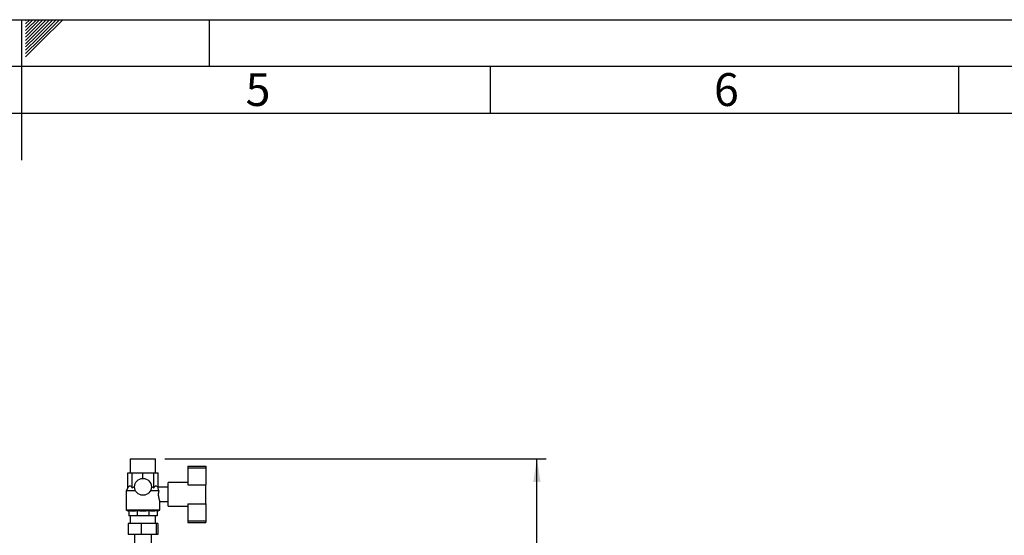
# Paper-space layout 'Blatt4' of a CAD drawing. Units: millimetres. Extents: x 0 to 420, y 0 to 297.
# Drawn here: x 210 to 315, y 242 to 297 of the extents above; entities that cross this region are included whole.
import ezdxf

# ---------------------------------------------------------------- set-up
doc = ezdxf.new("R2010")
doc.units = ezdxf.units.MM
for name, color, linetype in [('1', 7, 'Continuous'), ('61', 7, 'Continuous'), ('62', 7, 'Continuous')]:
    doc.layers.add(name, color=color, linetype=linetype)
doc.styles.add('SLDTEXTSTYLE0', font='TXT', dxfattribs={"width": 0.75})
doc.styles.add('SLDTEXTSTYLE1', font='TXT', dxfattribs={"width": 0.605})
doc.dimstyles.new('SLDDIMSTYLE0', dxfattribs={"dimtxt": 3.5, "dimasz": 2.5, "dimexe": 0, "dimexo": 0.0625, "dimgap": 0.875, "dimtad": 1, "dimdec": 0, "dimlfac": 10, "dimrnd": 1e-09, "dimzin": 12, "dimdsep": 46, "dimtxsty": 'SLDTEXTSTYLE1', "dimsah": 1, "dimcen": 0.09, "dimadec": 0, "dimazin": 3, "dimtfac": 1, "dimtdec": 0, "dimtofl": 0, "dimtmove": 0, "dimatfit": 3, "dimfxl": 1, "dimfrac": 2, "dimtolj": 1, "dimtzin": 12, "dimarcsym": 0})

# ---------------------------------------------------------------- blocks, each defined once
blk = doc.blocks.new('_D_56')
at = {"layer": '1'}
for p, q in [((225.29, 250.13), (266, 250.13)), ((265, 149.03), (265, 250.13)), ((233.25, 149.03), (266, 149.03))]:
    blk.add_line(p, q, dxfattribs=at)
for points in [[(265, 250.13), (264.6, 247.63), (265.4, 247.63)], [(265, 149.03), (265.4, 151.53), (264.6, 151.53)]]:
    blk.add_solid(points, dxfattribs=at)
at = {"layer": '1', "insert": (260.49, 194.23), "char_height": 3.5, "attachment_point": 1, "rotation": 90, "style": 'SLDTEXTSTYLE1'}
blk.add_mtext('1011', dxfattribs=at)

psp = doc.layouts.new('Blatt4')

# ---------------------------------------------------------------- linework, layer by layer
at = {"color": 7, "linetype": 'Continuous', "lineweight": 30}
for p, q in [((221.6, 250.13), (221.6, 248.63)), ((221.6, 250.13), (222.95, 250.13)), ((222.95, 250.13), (224.29, 250.13)), ((224.29, 248.63), (224.29, 250.13)), ((227.75, 249.33), (229.65, 249.33)), ((227.75, 249.33), (227.75, 249.15)), ((227.75, 249.15), (229.65, 249.15)), ((227.75, 249.15), (227.75, 247.33)), ((229.65, 249.33), (229.65, 249.15)), ((229.65, 249.15), (229.65, 247.33)), ((221.33, 247.01), (221.33, 248.63)), ((221.33, 248.63), (221.8, 248.63)), ((221.8, 247.01), (221.8, 248.63)), ((221.8, 248.63), (222.95, 248.63)), ((222.95, 248.03), (222.95, 248.63)), ((222.95, 248.63), (224.1, 248.63)), ((224.1, 247.01), (224.1, 248.63)), ((224.1, 248.63), (224.57, 248.63)), ((224.57, 247.08), (224.57, 248.63)), ((221.33, 247.01), (221.15, 246.71)), ((225.65, 247.08), (224.57, 247.08)), ((227.75, 247.58), (225.65, 247.58)), ((225.65, 246.33), (225.65, 247.58)), ((227.75, 247.33), (229.65, 247.33)), ((229.65, 245.33), (229.65, 247.33)), ((221.15, 246.71), (221.15, 244.64)), ((222.15, 246.71), (221.15, 246.71)), ((224.63, 246.71), (223.75, 246.71)), ((225.65, 245.08), (225.65, 246.33)), ((224.74, 245.58), (225.65, 245.58)), ((224.75, 244.64), (224.75, 245.59)), ((225.65, 245.08), (227.75, 245.08)), ((227.75, 245.33), (229.65, 245.33)), ((227.75, 245.33), (227.75, 243.49)), ((229.65, 245.33), (229.65, 243.49)), ((221.15, 244.64), (221.45, 244.53)), ((224.75, 244.64), (221.15, 244.64)), ((221.45, 244.57), (221.45, 244.03)), ((222.33, 244.03), (221.45, 244.03)), ((221.6, 244.03), (221.6, 243.23)), ((222.33, 244.57), (222.33, 244.03)), ((223.57, 244.03), (222.33, 244.03)), ((223.57, 244.57), (223.57, 244.03)), ((224.45, 244.03), (223.57, 244.03)), ((224.29, 243.23), (224.29, 244.03)), ((224.45, 244.53), (224.75, 244.64)), ((224.45, 244.57), (224.45, 244.03)), ((221.37, 243.23), (221.37, 242.03)), ((222.77, 243.23), (221.37, 243.23)), ((224.35, 243.23), (222.77, 243.23)), ((222.77, 243.23), (222.77, 242.03)), ((224.35, 243.23), (224.35, 242.03)), ((224.53, 243.23), (224.35, 243.23)), ((224.53, 243.23), (224.53, 242.03)), ((227.75, 243.49), (229.65, 243.49)), ((227.75, 243.49), (227.75, 243.33)), ((227.75, 243.33), (229.65, 243.33)), ((229.65, 243.49), (229.65, 243.33)), ((222.77, 242.03), (221.37, 242.03)), ((222.05, 242.03), (222.05, 240.88)), ((224.35, 242.03), (222.77, 242.03)), ((223.85, 240.88), (223.85, 242.03)), ((224.53, 242.03), (224.35, 242.03))]:
    psp.add_line(p, q, dxfattribs=at)
psp.add_circle((222.95, 247.13), 0.9, dxfattribs=at)
psp.add_ellipse((224.57, 246.33), major_axis=(0, 0.75), ratio=0.414214, start_param=0, end_param=0.117547, dxfattribs=at)
for points, knots in [([(221.33, 247.01), (221.35, 247.05), (221.39, 247.12), (221.48, 247.21), (221.58, 247.25), (221.7, 247.17), (221.77, 247.07), (221.8, 247.01)], [0, 0, 0, 0, 0.151939, 0.307032, 0.535065, 0.763142, 1, 1, 1, 1]), ([(221.8, 247.01), (221.84, 247.04), (221.92, 247.1), (222.01, 247.14), (222.05, 247.16)], [0, 0, 0, 0, 0.497516, 1, 1, 1, 1]), ([(223.85, 247.16), (223.89, 247.14), (223.98, 247.1), (224.06, 247.04), (224.1, 247.01)], [0, 0, 0, 0, 0.497073, 1, 1, 1, 1]), ([(224.1, 247.01), (224.12, 247.05), (224.16, 247.12), (224.25, 247.21), (224.35, 247.25), (224.46, 247.18), (224.51, 247.1), (224.54, 247.07)], [0, 0, 0, 0, 0.1677669, 0.3351376, 0.584045, 0.8330004, 1, 1, 1, 1]), ([(224.54, 247.07), (224.54, 247.07), (224.54, 247.06), (224.55, 246.99), (224.58, 246.85), (224.61, 246.75), (224.63, 246.71)], [0, 0, 0, 0, 0.0723184, 0.4312229, 0.7857958, 1, 1, 1, 1]), ([(224.63, 246.71), (224.61, 246.64), (224.59, 246.49), (224.58, 246.25), (224.61, 246.02), (224.66, 245.82), (224.71, 245.66), (224.75, 245.58), (224.75, 245.59), (224.74, 245.59)], [0, 0, 0, 0, 0.151371, 0.303085, 0.448319, 0.598322, 0.760856, 0.925449, 1, 1, 1, 1]), ([(222.33, 244.57), (222.26, 244.56), (222.11, 244.54), (221.89, 244.52), (221.67, 244.54), (221.52, 244.56), (221.45, 244.57)], [0, 0, 0, 0, 0.24693, 0.494978, 0.746837, 1, 1, 1, 1]), ([(223.57, 244.57), (223.39, 244.55), (223.03, 244.51), (222.61, 244.54), (222.38, 244.57), (222.33, 244.57)], [0, 0, 0, 0, 0.435053, 0.876889, 1, 1, 1, 1]), ([(224.45, 244.57), (224.38, 244.56), (224.23, 244.54), (224.01, 244.52), (223.79, 244.54), (223.64, 244.56), (223.57, 244.57)], [0, 0, 0, 0, 0.2469301, 0.4949779, 0.7468371, 1, 1, 1, 1])]:
    psp.add_open_spline(points, degree=3, knots=knots, dxfattribs=at)
at = {"layer": '61'}
psp.add_line((0, 297), (420, 297), dxfattribs=at)
at = {"layer": '61', "color": 7, "linetype": 'Continuous', "lineweight": 30}
psp.add_line((415, 292), (5, 292), dxfattribs=at)
at = {"layer": '61', "color": 7, "linetype": 'Continuous'}
psp.add_line((410, 287), (10, 287), dxfattribs=at)
at = {"layer": '62', "color": 7, "linetype": 'Continuous'}
for p, q in [((210, 297), (210, 282)), ((210.42, 296.56), (210.86, 297)), ((210.42, 296.91), (210.51, 297)), ((210.49, 296.28), (211.21, 297)), ((210.67, 296.1), (211.57, 297)), ((210.84, 295.92), (211.92, 297)), ((211.02, 295.75), (212.27, 297)), ((211.2, 295.57), (212.63, 297)), ((211.37, 295.39), (212.98, 297)), ((211.55, 295.22), (213.33, 297)), ((211.73, 295.04), (213.69, 297)), ((211.9, 294.86), (214.04, 297)), ((212.08, 294.69), (214.39, 297)), ((230, 297), (230, 292)), ((210.42, 296.21), (210.49, 296.28)), ((210.42, 295.85), (210.67, 296.1)), ((210.42, 295.5), (210.84, 295.92)), ((210.42, 295.15), (211.02, 295.75)), ((210.42, 294.79), (211.2, 295.57)), ((210.42, 294.44), (211.37, 295.39)), ((210.42, 294.09), (211.55, 295.22)), ((210.42, 293.73), (211.73, 295.04)), ((210.42, 293.38), (211.9, 294.86)), ((210.42, 293.03), (212.08, 294.69)), ((260, 292), (260, 287)), ((310, 292), (310, 287))]:
    psp.add_line(p, q, dxfattribs=at)

# ---------------------------------------------------------------- texts
at = {"layer": '62', "char_height": 3.5, "attachment_point": 2, "style": 'SLDTEXTSTYLE0'}
for s, insert in [('5', (235.23, 291.29)), ('6', (285.23, 291.29))]:
    psp.add_mtext(s, dxfattribs=dict(at, insert=insert))

# ---------------------------------------------------------------- dimensions: what is measured, and where the dimension line sits
at = {"layer": '1'}
dim = psp.add_linear_dim(base=(265, 250.13), p1=(232.25, 149.03), p2=(224.29, 250.13), angle=90, dimstyle='SLDDIMSTYLE0', dxfattribs=at)
dim.commit()
dim.dimension.update_dxf_attribs({"geometry": '_D_56', "text_midpoint": (265, 199.58), "dimtype": 160})

doc.saveas('drawing.dxf')
